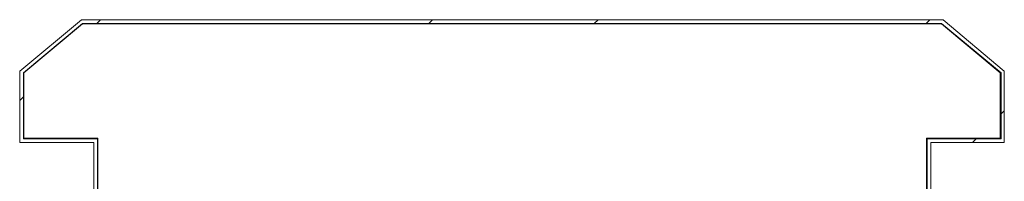
# Model space of a CAD drawing. Units: millimetres. Extents: x 63 to 4291, y 73 to 3057.
# Drawn here: x 2820 to 3220, y 2155 to 2221 of the extents above; entities that cross this region are included whole.
import ezdxf

# ---------------------------------------------------------------- set-up
doc = ezdxf.new("R2010")
doc.units = ezdxf.units.MM
doc.header["$LTSCALE"] = 2
doc.layers.add('Dimensions', color=7, linetype='Continuous')

# ---------------------------------------------------------------- blocks, each defined once
blk = doc.blocks.new('IP-SSD606040-Drawing')
at = {"layer": 'Dimensions', "color": 7, "lineweight": 0}
for points in [[(8.0358, 5.7267), (8.0358, 5.7258), (8.1592, 5.7258), (8.1592, 5.8417), (8.2617, 5.8417), (8.3383, 5.75), (8.3383, 4.4058), (8.2617, 4.3142), (8.1592, 4.3142), (8.1592, 4.4292), (8.0358, 4.4292), (8.0358, 4.4283)], [(8.0367, 4.4283), (8.1583, 4.4283), (8.1583, 4.3125), (8.2617, 4.3125), (8.3392, 4.4058), (8.3392, 5.75), (8.2617, 5.8425), (8.1583, 5.8425), (8.1583, 5.7267), (8.0367, 5.7267)], [(8.0425, 5.7325), (8.1525, 5.7325), (8.1525, 5.8483), (8.2642, 5.8483), (8.345, 5.7517), (8.345, 4.4033), (8.2642, 4.3075), (8.1525, 4.3075), (8.1525, 4.4225), (8.0425, 4.4225)], [(8.2183, 5.8483), (8.2242, 5.8425)], [(8.3392, 5.7275), (8.345, 5.7217)], [(8.3392, 5.2083), (8.345, 5.2025)], [(8.3392, 4.9492), (8.345, 4.9433)], [(8.3392, 4.43), (8.345, 4.4242)], [(8.1525, 4.3575), (8.1583, 4.3517)], [(8.1975, 4.3125), (8.2025, 4.3075)]]:
    blk.add_lwpolyline(points, dxfattribs=at)

msp = doc.modelspace()

# ---------------------------------------------------------------- block references
at = {"layer": 'Dimensions', "xscale": 259.5396261393352, "yscale": 259.5396261393352, "zscale": 259.5396261393352, "rotation": 90}
msp.add_blockref('IP-SSD606040-Drawing', (4338.2, 54.7), dxfattribs=at)

doc.saveas('drawing.dxf')
